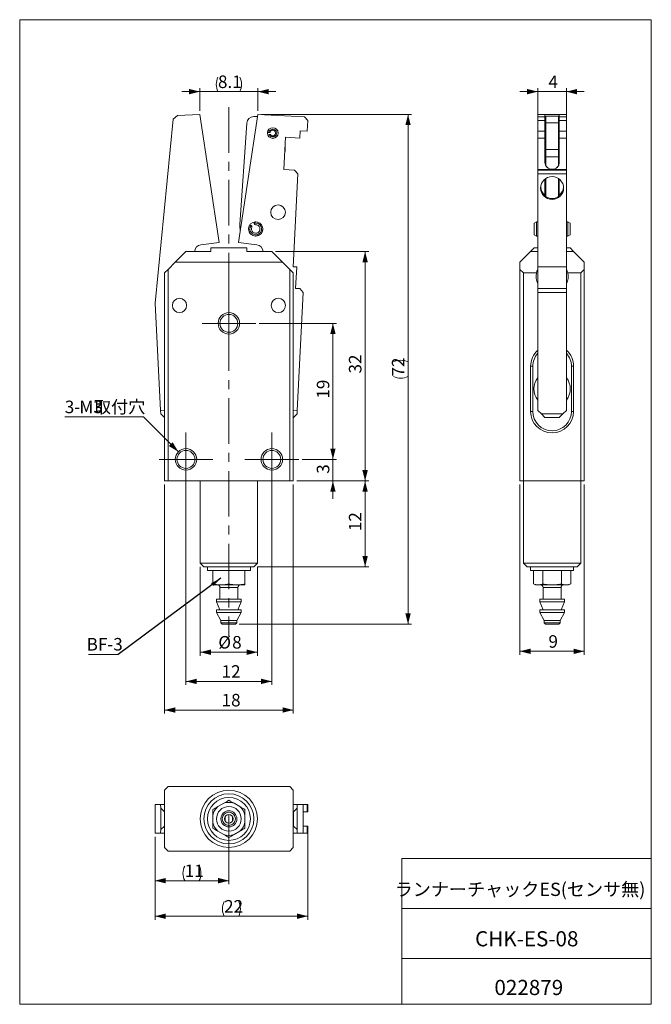
# Model space of a CAD drawing. Units: millimetres. Extents: x 20 to 197, y 10 to 285.
import ezdxf

# ---------------------------------------------------------------- set-up
doc = ezdxf.new("R2010")
doc.units = ezdxf.units.MM
doc.linetypes.add('CENTERX2', pattern=[20.32, 12.7, -2.54, 2.54, -2.54])
doc.styles.add('SLDTEXTSTYLE0', font='TXT', dxfattribs={"width": 0.7, "bigfont": 'bigfont'})
doc.styles.get("Standard").update_dxf_attribs({"font": 'txt', "bigfont": 'bigfont'})
doc.dimstyles.new('SLDDIMSTYLE0', dxfattribs={"dimtxt": 3.5, "dimasz": 3, "dimexe": 0, "dimexo": 0.0625, "dimgap": 0.875, "dimtad": 3, "dimdec": 1, "dimlfac": 0.5, "dimrnd": 1e-09, "dimzin": 12, "dimdsep": 46, "dimtxsty": 'SLDTEXTSTYLE0', "dimsah": 1, "dimcen": 0.09, "dimadec": 0, "dimazin": 3, "dimtfac": 1, "dimtdec": 3, "dimtmove": 0, "dimatfit": 0, "dimfxl": 1, "dimfrac": 2, "dimtolj": 1, "dimtzin": 12, "dimarcsym": 0})
doc.dimstyles.new('SLDDIMSTYLE1', dxfattribs={"dimtxt": 3.5, "dimasz": 3, "dimexe": 0, "dimexo": 0.0625, "dimgap": 0.875, "dimtad": 3, "dimdec": 1, "dimlfac": 0.5, "dimrnd": 1e-09, "dimzin": 12, "dimdsep": 46, "dimtxsty": 'SLDTEXTSTYLE0', "dimsah": 1, "dimcen": 0.09, "dimadec": 0, "dimazin": 3, "dimtfac": 1, "dimtdec": 3, "dimtofl": 0, "dimtmove": 0, "dimatfit": 3, "dimfxl": 1, "dimfrac": 2, "dimtolj": 1, "dimtzin": 12, "dimarcsym": 0})
doc.dimstyles.new('SLDDIMSTYLE2', dxfattribs={"dimtxt": 3.5, "dimasz": 3, "dimexe": 0, "dimexo": 0.0625, "dimgap": 0.875, "dimtad": 0, "dimtih": 1, "dimtoh": 1, "dimdec": 1, "dimlfac": 0.5, "dimrnd": 1e-09, "dimzin": 12, "dimdsep": 46, "dimtxsty": 'SLDTEXTSTYLE0', "dimsah": 1, "dimcen": 0, "dimadec": 0, "dimazin": 3, "dimtfac": 1, "dimtdec": 3, "dimtofl": 0, "dimtmove": 0, "dimatfit": 3, "dimfxl": 1, "dimfrac": 2, "dimtolj": 1, "dimtzin": 12, "dimarcsym": 0})
doc.dimstyles.new('SLDDIMSTYLE3', dxfattribs={"dimtxt": 0.18, "dimasz": 3, "dimexe": 0, "dimexo": 0.0625, "dimgap": 0, "dimtad": 0, "dimtih": 1, "dimtoh": 1, "dimdec": 0, "dimrnd": 1e-09, "dimzin": 0, "dimdsep": 46, "dimtxsty": 'Standard', "dimsah": 1, "dimcen": 0.09, "dimadec": 0, "dimazin": 0, "dimtfac": 3, "dimtdec": 0, "dimtofl": 0, "dimtmove": 0, "dimatfit": 3, "dimfxl": 1, "dimfrac": 2, "dimtolj": 1, "dimtzin": 0, "dimarcsym": 0})

# ---------------------------------------------------------------- blocks, each defined once
blk = doc.blocks.new('_D')
at = {"color": 7, "linetype": 'Continuous', "lineweight": 0}
for p, q in [((70.6, 264.9), (65.6, 264.9)), ((70.6, 259.55), (70.6, 265.9)), ((70.6, 264.9), (86.84, 264.9)), ((86.84, 259.55), (86.84, 265.9)), ((86.84, 264.9), (91.84, 264.9))]:
    blk.add_line(p, q, dxfattribs=at)
for centre, start, end in [((79.74, 266.93), 153.4349, 206.5651), ((77.7, 266.93), 333.4349, 26.5651)]:
    blk.add_arc(centre, 4.55, start, end, dxfattribs=at)
for points in [[(70.6, 264.9), (67.6, 265.65), (67.6, 264.15)], [(86.84, 264.9), (89.84, 264.15), (89.84, 265.65)]]:
    blk.add_solid(points, dxfattribs=at)
at = {"color": 7, "linetype": 'Continuous', "lineweight": 0, "insert": (75.67, 269.41), "char_height": 3.5, "attachment_point": 1, "style": 'SLDTEXTSTYLE0'}
blk.add_mtext('8.1', dxfattribs=at)
blk = doc.blocks.new('_D_1')
at = {"color": 7, "linetype": 'Continuous', "lineweight": 0}
for p, q in [((87.84, 258.55), (129.78, 258.55)), ((128.78, 258.55), (128.78, 116.19)), ((81.57, 116.19), (129.78, 116.19))]:
    blk.add_line(p, q, dxfattribs=at)
for centre, start, end in [((126.74, 185.34), 63.4349, 116.5651), ((126.74, 189.41), 243.4349, 296.5651)]:
    blk.add_arc(centre, 4.55, start, end, dxfattribs=at)
for points in [[(128.78, 258.55), (128.03, 255.55), (129.53, 255.55)], [(128.78, 116.19), (129.53, 119.19), (128.03, 119.19)]]:
    blk.add_solid(points, dxfattribs=at)
at = {"color": 7, "linetype": 'Continuous', "lineweight": 0, "insert": (124.26, 185.34), "char_height": 3.5, "attachment_point": 1, "rotation": 90, "style": 'SLDTEXTSTYLE0'}
blk.add_mtext('72', dxfattribs=at)
blk = doc.blocks.new('_D_2')
at = {"color": 7, "linetype": 'Continuous', "lineweight": 0}
for p, q in [((97.72, 156.19), (117.78, 156.19)), ((116.78, 156.19), (116.78, 132.19)), ((86.72, 132.19), (117.78, 132.19))]:
    blk.add_line(p, q, dxfattribs=at)
for points in [[(116.78, 156.19), (116.03, 153.19), (117.53, 153.19)], [(116.78, 132.19), (117.53, 135.19), (116.03, 135.19)]]:
    blk.add_solid(points, dxfattribs=at)
at = {"color": 7, "linetype": 'Continuous', "lineweight": 0, "insert": (112.26, 142.16), "char_height": 3.5, "attachment_point": 1, "rotation": 90, "style": 'SLDTEXTSTYLE0'}
blk.add_mtext('12', dxfattribs=at)
blk = doc.blocks.new('_D_3')
at = {"color": 7, "linetype": 'Continuous', "lineweight": 0}
for p, q in [((107.79, 162.19), (107.79, 167.19)), ((99.22, 162.19), (108.79, 162.19)), ((107.79, 156.19), (107.79, 162.19)), ((97.72, 156.19), (108.79, 156.19)), ((107.79, 156.19), (107.79, 151.19))]:
    blk.add_line(p, q, dxfattribs=at)
for points in [[(107.79, 162.19), (108.54, 165.19), (107.04, 165.19)], [(107.79, 156.19), (107.04, 153.19), (108.54, 153.19)]]:
    blk.add_solid(points, dxfattribs=at)
at = {"color": 7, "linetype": 'Continuous', "lineweight": 0, "insert": (103.28, 158.18), "char_height": 3.5, "attachment_point": 1, "rotation": 90, "style": 'SLDTEXTSTYLE0'}
blk.add_mtext('3', dxfattribs=at)
blk = doc.blocks.new('_D_4')
at = {"color": 7, "linetype": 'Continuous', "lineweight": 0}
for p, q in [((87.22, 200.19), (108.79, 200.19)), ((107.79, 162.19), (107.79, 200.19)), ((99.22, 162.19), (108.79, 162.19))]:
    blk.add_line(p, q, dxfattribs=at)
for points in [[(107.79, 200.19), (107.04, 197.19), (108.54, 197.19)], [(107.79, 162.19), (108.54, 165.19), (107.04, 165.19)]]:
    blk.add_solid(points, dxfattribs=at)
at = {"color": 7, "linetype": 'Continuous', "lineweight": 0, "insert": (103.28, 179.16), "char_height": 3.5, "attachment_point": 1, "rotation": 90, "style": 'SLDTEXTSTYLE0'}
blk.add_mtext('19', dxfattribs=at)
blk = doc.blocks.new('_D_5')
at = {"color": 7, "linetype": 'Continuous', "lineweight": 0}
for p, q in [((54.83, 174.09), (32.87, 174.09)), ((64.6, 164.32), (54.83, 174.09))]:
    blk.add_line(p, q, dxfattribs=at)
blk.add_solid([(64.6, 164.32), (63.01, 166.97), (61.95, 165.91)], dxfattribs=at)
at = {"color": 7, "linetype": 'Continuous', "lineweight": 0, "char_height": 3.5, "attachment_point": 1, "style": 'SLDTEXTSTYLE0'}
for s, insert in [('取付穴', (41.02, 178.6)), ('3-', (32.87, 178.6)), ('M3', (36.95, 178.6))]:
    blk.add_mtext(s, dxfattribs=dict(at, insert=insert))
blk = doc.blocks.new('_D_6')
at = {"color": 7, "linetype": 'Continuous', "lineweight": 0}
for p, q in [((91.72, 220.26), (117.78, 220.26)), ((116.78, 156.19), (116.78, 220.26)), ((97.72, 156.19), (117.78, 156.19))]:
    blk.add_line(p, q, dxfattribs=at)
for points in [[(116.78, 220.26), (116.03, 217.26), (117.53, 217.26)], [(116.78, 156.19), (117.53, 159.19), (116.03, 159.19)]]:
    blk.add_solid(points, dxfattribs=at)
at = {"color": 7, "linetype": 'Continuous', "lineweight": 0, "insert": (112.26, 186.19), "char_height": 3.5, "attachment_point": 1, "rotation": 90, "style": 'SLDTEXTSTYLE0'}
blk.add_mtext('32', dxfattribs=at)
blk = doc.blocks.new('_D_7')
at = {"color": 7, "linetype": 'Continuous', "lineweight": 0}
for p, q in [((70.72, 132.19), (70.72, 107.34)), ((86.72, 132.19), (86.72, 107.34)), ((70.72, 108.34), (86.72, 108.34))]:
    blk.add_line(p, q, dxfattribs=at)
for points in [[(70.72, 108.34), (73.72, 107.59), (73.72, 109.09)], [(86.72, 108.34), (83.72, 109.09), (83.72, 107.59)]]:
    blk.add_solid(points, dxfattribs=at)
at = {"color": 7, "linetype": 'Continuous', "lineweight": 0, "char_height": 3.5, "attachment_point": 1, "style": 'SLDTEXTSTYLE0'}
for s, insert in [('%%c', (75.77, 112.86)), ('8', (79.64, 112.86))]:
    blk.add_mtext(s, dxfattribs=dict(at, insert=insert))
blk = doc.blocks.new('_D_8')
at = {"color": 7, "linetype": 'Continuous', "lineweight": 0}
for p, q in [((66.72, 161.19), (66.72, 99.19)), ((90.72, 161.19), (90.72, 99.19)), ((66.72, 100.19), (90.72, 100.19))]:
    blk.add_line(p, q, dxfattribs=at)
for points in [[(66.72, 100.19), (69.72, 99.44), (69.72, 100.94)], [(90.72, 100.19), (87.72, 100.94), (87.72, 99.44)]]:
    blk.add_solid(points, dxfattribs=at)
at = {"color": 7, "linetype": 'Continuous', "lineweight": 0, "insert": (76.69, 104.71), "char_height": 3.5, "attachment_point": 1, "style": 'SLDTEXTSTYLE0'}
blk.add_mtext('12', dxfattribs=at)
blk = doc.blocks.new('_D_9')
at = {"color": 7, "linetype": 'Continuous', "lineweight": 0}
for p, q in [((60.72, 155.19), (60.72, 91.19)), ((96.72, 155.19), (96.72, 91.19)), ((60.72, 92.19), (96.72, 92.19))]:
    blk.add_line(p, q, dxfattribs=at)
for points in [[(60.72, 92.19), (63.72, 91.44), (63.72, 92.94)], [(96.72, 92.19), (93.72, 92.94), (93.72, 91.44)]]:
    blk.add_solid(points, dxfattribs=at)
at = {"color": 7, "linetype": 'Continuous', "lineweight": 0, "insert": (76.69, 96.7), "char_height": 3.5, "attachment_point": 1, "style": 'SLDTEXTSTYLE0'}
blk.add_mtext('18', dxfattribs=at)
blk = doc.blocks.new('SW_NOTE_0')
at = {"color": 0, "linetype": 'Continuous', "lineweight": 0}
blk.add_line((-8.27, 0), (0, 0), dxfattribs=at)
at = {"color": 0, "linetype": 'Continuous', "lineweight": 0, "insert": (-8.77, 4.58), "char_height": 3.5, "attachment_point": 1, "style": 'SLDTEXTSTYLE0'}
blk.add_mtext('BF-3', dxfattribs=at)
blk = doc.blocks.new('SW_CENTERMARKSYMBOL_0')
at = {"color": 0, "linetype": 'Continuous', "lineweight": 0}
for p, q in [((0, 5), (0, 7.5)), ((0, 0), (0, 5)), ((-5, 0), (-7.5, 0)), ((0, 0), (-5, 0)), ((0, 0), (0, -5)), ((0, 0), (5, 0)), ((5, 0), (7.5, 0)), ((0, -5), (0, -7.5))]:
    blk.add_line(p, q, dxfattribs=at)
blk = doc.blocks.new('SW_CENTERMARKSYMBOL_1')
at = {"color": 0, "linetype": 'Continuous', "lineweight": 0}
for p, q in [((0, 5), (0, 7.5)), ((0, 0), (0, 5)), ((-5, 0), (-7.5, 0)), ((0, 0), (-5, 0)), ((0, 0), (0, -5)), ((0, 0), (5, 0)), ((5, 0), (7.5, 0)), ((0, -5), (0, -7.5))]:
    blk.add_line(p, q, dxfattribs=at)
blk = doc.blocks.new('SW_CENTERMARKSYMBOL_2')
at = {"color": 0, "linetype": 'Continuous', "lineweight": 0}
for p, q in [((0, 5), (0, 7.5)), ((0, 0), (0, 5)), ((-5, 0), (-7.5, 0)), ((0, 0), (-5, 0)), ((0, 0), (0, -5)), ((0, 0), (5, 0)), ((5, 0), (7.5, 0)), ((0, -5), (0, -7.5))]:
    blk.add_line(p, q, dxfattribs=at)
blk = doc.blocks.new('_D_10')
at = {"color": 7, "linetype": 'Continuous', "lineweight": 0}
for p, q in [((165.04, 264.9), (160.04, 264.9)), ((165.04, 242.96), (165.04, 265.9)), ((165.04, 264.9), (173.04, 264.9)), ((173.04, 242.96), (173.04, 265.9)), ((173.04, 264.9), (178.04, 264.9))]:
    blk.add_line(p, q, dxfattribs=at)
for points in [[(165.04, 264.9), (162.04, 265.65), (162.04, 264.15)], [(173.04, 264.9), (176.04, 264.15), (176.04, 265.65)]]:
    blk.add_solid(points, dxfattribs=at)
at = {"color": 7, "linetype": 'Continuous', "lineweight": 0, "insert": (168.02, 269.41), "char_height": 3.5, "attachment_point": 1, "style": 'SLDTEXTSTYLE0'}
blk.add_mtext('4', dxfattribs=at)
blk = doc.blocks.new('_D_11')
at = {"color": 7, "linetype": 'Continuous', "lineweight": 0}
for p, q in [((160.04, 155.19), (160.04, 107.59)), ((178.04, 155.19), (178.04, 107.59)), ((160.04, 108.59), (178.04, 108.59))]:
    blk.add_line(p, q, dxfattribs=at)
for points in [[(160.04, 108.59), (163.04, 107.84), (163.04, 109.34)], [(178.04, 108.59), (175.04, 109.34), (175.04, 107.84)]]:
    blk.add_solid(points, dxfattribs=at)
at = {"color": 7, "linetype": 'Continuous', "lineweight": 0, "insert": (168.02, 113.1), "char_height": 3.5, "attachment_point": 1, "style": 'SLDTEXTSTYLE0'}
blk.add_mtext('9', dxfattribs=at)
blk = doc.blocks.new('_D_12')
at = {"color": 7, "linetype": 'Continuous', "lineweight": 0}
for p, q in [((78.72, 60.79), (78.72, 43.53)), ((58.08, 56.79), (58.08, 43.53)), ((58.08, 44.53), (78.72, 44.53))]:
    blk.add_line(p, q, dxfattribs=at)
for centre, start, end in [((70.44, 46.57), 153.4349, 206.5651), ((66.37, 46.57), 333.4349, 26.5651)]:
    blk.add_arc(centre, 4.55, start, end, dxfattribs=at)
for points in [[(58.08, 44.53), (61.08, 43.78), (61.08, 45.28)], [(78.72, 44.53), (75.72, 45.28), (75.72, 43.78)]]:
    blk.add_solid(points, dxfattribs=at)
at = {"color": 7, "linetype": 'Continuous', "lineweight": 0, "insert": (66.37, 49.04), "char_height": 3.5, "attachment_point": 1, "style": 'SLDTEXTSTYLE0'}
blk.add_mtext('11', dxfattribs=at)
blk = doc.blocks.new('_D_13')
at = {"color": 7, "linetype": 'Continuous', "lineweight": 0}
for p, q in [((100.78, 58.79), (100.78, 33.6)), ((58.08, 56.79), (58.08, 33.6)), ((58.08, 34.6), (100.78, 34.6))]:
    blk.add_line(p, q, dxfattribs=at)
for centre, start, end in [((81.46, 36.64), 153.4349, 206.5651), ((77.39, 36.64), 333.4349, 26.5651)]:
    blk.add_arc(centre, 4.55, start, end, dxfattribs=at)
for points in [[(58.08, 34.6), (61.08, 33.85), (61.08, 35.35)], [(100.78, 34.6), (97.78, 35.35), (97.78, 33.85)]]:
    blk.add_solid(points, dxfattribs=at)
at = {"color": 7, "linetype": 'Continuous', "lineweight": 0, "insert": (77.39, 39.12), "char_height": 3.5, "attachment_point": 1, "style": 'SLDTEXTSTYLE0'}
blk.add_mtext('22', dxfattribs=at)

msp = doc.modelspace()

# ---------------------------------------------------------------- linework, layer by layer
at = {"color": 7, "linetype": 'Continuous', "lineweight": 0}
for p, q in [((20.26, 285), (196.76, 285)), ((20.26, 285), (20.26, 10)), ((196.76, 285), (196.76, 10)), ((70.6, 258.55), (64.4, 258.24)), ((70.6, 258.55), (76.04, 222.79)), ((86.84, 258.55), (81.41, 222.79)), ((86.84, 258.55), (99.83, 257.89)), ((167.04, 258.55), (165.04, 258.55)), ((165.04, 258.55), (165.04, 257.89)), ((167.04, 257.89), (167.04, 258.55)), ((171.04, 258.55), (167.04, 258.55)), ((173.04, 258.55), (171.04, 258.55)), ((171.04, 257.89), (171.04, 258.55)), ((173.04, 258.55), (173.04, 257.89)), ((63.11, 257.18), (58.08, 205.85)), ((64.4, 258.24), (63.11, 257.18)), ((81.77, 227.84), (83.73, 256.08)), ((86.76, 257.97), (85.68, 257.94)), ((100.78, 256.84), (99.83, 257.89)), ((100.62, 253.84), (100.78, 256.84)), ((165.04, 256.84), (165.04, 257.89)), ((165.04, 257.89), (167.04, 257.89)), ((165.04, 253.84), (165.04, 256.84)), ((167.04, 256.84), (165.04, 256.84)), ((167.04, 257.89), (167.04, 256.84)), ((167.04, 253.84), (167.04, 256.84)), ((167.24, 258.1), (170.84, 258.1)), ((167.24, 256.15), (167.24, 258.1)), ((170.84, 256.15), (167.24, 256.15)), ((167.24, 256.15), (167.24, 248.75)), ((170.84, 258.1), (170.84, 256.15)), ((170.84, 248.75), (170.84, 256.15)), ((171.04, 257.89), (173.04, 257.89)), ((171.04, 256.84), (171.04, 257.89)), ((173.04, 256.84), (171.04, 256.84)), ((171.04, 256.84), (171.04, 253.84)), ((173.04, 257.89), (173.04, 256.84)), ((173.04, 253.84), (173.04, 256.84)), ((89.89, 253.49), (89.71, 253.52)), ((89.89, 253.49), (90.01, 253.47)), ((98.62, 253.95), (98.52, 251.95)), ((100.62, 253.84), (98.62, 253.95)), ((167.04, 253.84), (165.04, 253.84)), ((165.04, 253.84), (165.04, 251.95)), ((167.24, 254.84), (167.04, 254.84)), ((167.04, 251.95), (167.04, 253.84)), ((171.04, 254.84), (170.84, 254.84)), ((173.04, 253.84), (171.04, 253.84)), ((171.04, 253.84), (171.04, 251.95)), ((173.04, 251.95), (173.04, 253.84)), ((89.79, 252.86), (89.96, 252.92)), ((90.07, 252.97), (89.96, 252.92)), ((94.53, 252.15), (94.07, 243.17)), ((94.44, 250.4), (94.48, 248.75)), ((98.52, 251.95), (94.53, 252.15)), ((165.04, 251.95), (167.04, 251.95)), ((165.04, 251.95), (165.04, 243.17)), ((167.04, 245.16), (167.04, 251.95)), ((167.04, 251.84), (167.24, 251.84)), ((170.84, 251.84), (171.04, 251.84)), ((171.04, 251.95), (173.04, 251.95)), ((171.04, 251.95), (171.04, 245.16)), ((173.04, 251.95), (173.04, 243.17)), ((167.24, 248.75), (170.84, 248.75)), ((167.24, 246.7), (167.24, 248.75)), ((170.84, 248.75), (170.84, 246.7)), ((170.84, 246.7), (167.24, 246.7)), ((167.24, 246.69), (167.24, 246.7)), ((170.84, 246.69), (167.24, 246.69)), ((167.24, 244.34), (167.24, 246.69)), ((170.84, 246.69), (170.84, 246.7)), ((170.84, 244.34), (170.84, 246.69)), ((97.06, 243.01), (94.07, 243.17)), ((97.06, 243.01), (98.01, 241.96)), ((169.04, 243.17), (165.04, 243.17)), ((165.04, 243.01), (165.04, 243.17)), ((173.04, 243.01), (165.04, 243.01)), ((165.04, 243.01), (165.04, 241.96)), ((169.04, 243.22), (169.04, 243.17)), ((173.04, 243.17), (169.04, 243.17)), ((173.04, 243.01), (173.04, 243.17)), ((173.04, 243.01), (173.04, 241.96)), ((96.68, 216), (98.01, 241.96)), ((173.04, 241.96), (165.04, 241.96)), ((165.04, 216), (165.04, 241.96)), ((167.04, 235.98), (167.04, 240.46)), ((167.24, 235.58), (167.24, 240.61)), ((170.84, 235.58), (170.84, 240.61)), ((171.04, 240.46), (171.04, 235.98)), ((173.04, 216), (173.04, 241.96)), ((167.04, 235.98), (167.04, 235.73)), ((171.04, 235.73), (171.04, 235.98)), ((164.64, 228.55), (164.04, 228.2)), ((165.04, 228.55), (164.64, 228.55)), ((164.64, 228.55), (164.64, 224.55)), ((173.44, 228.55), (173.04, 228.55)), ((174.04, 228.2), (173.44, 228.55)), ((173.44, 224.55), (173.44, 228.55)), ((81.77, 227.84), (81.83, 225.56)), ((164.04, 224.89), (164.04, 228.2)), ((174.04, 228.2), (174.04, 224.89)), ((76.04, 222.79), (70.92, 222.14)), ((81.41, 222.79), (86.53, 222.14)), ((164.04, 224.89), (164.64, 224.55)), ((164.64, 224.55), (165.04, 224.55)), ((173.04, 224.55), (173.44, 224.55)), ((173.44, 224.55), (174.04, 224.89)), ((63.72, 217.26), (66.72, 220.26)), ((66.72, 220.26), (73.72, 220.26)), ((73.72, 220.26), (73.72, 221.26)), ((73.72, 221.26), (83.72, 221.26)), ((83.72, 221.26), (83.72, 220.26)), ((83.72, 220.26), (90.72, 220.26)), ((90.72, 220.26), (93.72, 217.26)), ((163.04, 220.26), (160.04, 217.26)), ((164.04, 221.26), (163.04, 220.26)), ((165.04, 220.26), (163.04, 220.26)), ((164.04, 221.26), (165.04, 221.26)), ((173.04, 221.26), (174.04, 221.26)), ((175.04, 220.26), (173.04, 220.26)), ((175.04, 220.26), (174.04, 221.26)), ((178.04, 217.26), (175.04, 220.26)), ((63.72, 217.26), (61.72, 215.26)), ((93.72, 217.26), (63.72, 217.26)), ((95.72, 215.26), (93.72, 217.26)), ((160.04, 215.26), (160.04, 217.26)), ((178.04, 217.26), (178.04, 215.26)), ((60.72, 214.26), (61.72, 215.26)), ((61.72, 215.26), (61.72, 156.19)), ((95.72, 156.19), (95.72, 215.26)), ((95.72, 215.26), (96.72, 214.26)), ((97.68, 215.95), (96.68, 216)), ((97.68, 215.95), (97.37, 209.95)), ((160.04, 156.19), (160.04, 215.26)), ((160.04, 215.26), (161.04, 214.26)), ((173.04, 216), (165.04, 216)), ((165.04, 215.95), (165.04, 216)), ((173.04, 215.95), (165.04, 215.95)), ((165.04, 215.95), (165.04, 209.95)), ((173.04, 215.95), (173.04, 216)), ((173.04, 215.95), (173.04, 209.95)), ((177.04, 214.26), (178.04, 215.26)), ((178.04, 215.26), (178.04, 156.19)), ((60.72, 156.19), (60.72, 214.26)), ((96.72, 214.26), (96.72, 156.19)), ((161.04, 214.26), (161.04, 156.19)), ((164.65, 214.26), (161.04, 214.26)), ((177.04, 214.26), (173.43, 214.26)), ((177.04, 156.19), (177.04, 214.26)), ((97.37, 209.95), (98.57, 209.89)), ((99.52, 208.84), (98.57, 209.89)), ((173.04, 209.95), (165.04, 209.95)), ((165.04, 209.95), (165.04, 209.89)), ((165.04, 209.89), (173.04, 209.89)), ((165.04, 208.84), (165.04, 209.89)), ((173.04, 209.89), (173.04, 209.95)), ((173.04, 209.89), (173.04, 208.84)), ((99.52, 208.84), (97.83, 175.88)), ((173.04, 208.84), (165.04, 208.84)), ((165.04, 208.84), (165.04, 175.88)), ((173.04, 175.88), (173.04, 208.84)), ((58.08, 205.85), (59.62, 175.88)), ((163.04, 175.59), (163.04, 188.19)), ((163.04, 188.19), (163.64, 188.19)), ((163.64, 188.19), (163.64, 175.59)), ((174.44, 175.59), (174.44, 188.19)), ((175.04, 188.19), (174.44, 188.19)), ((175.04, 188.19), (175.04, 175.59)), ((59.62, 175.88), (60.72, 175.94)), ((59.67, 174.89), (59.62, 175.88)), ((59.67, 174.89), (60.72, 173.94)), ((60.72, 173.94), (60.72, 173.94)), ((96.72, 175.94), (97.83, 175.88)), ((96.73, 173.94), (96.72, 173.94)), ((96.73, 173.94), (97.78, 174.89)), ((97.83, 175.88), (97.78, 174.89)), ((163.64, 175.59), (163.04, 175.59)), ((165.04, 175.88), (166.04, 174.89)), ((166.04, 174.89), (172.04, 174.89)), ((167.04, 173.94), (166.04, 174.89)), ((171.04, 173.94), (167.04, 173.94)), ((172.04, 174.89), (171.04, 173.94)), ((172.04, 174.89), (173.04, 175.88)), ((174.44, 175.59), (175.04, 175.59)), ((61.72, 156.19), (60.72, 156.19)), ((95.72, 156.19), (61.72, 156.19)), ((70.72, 156.19), (70.72, 133.19)), ((86.72, 133.19), (86.72, 156.19)), ((96.72, 156.19), (95.72, 156.19)), ((161.04, 156.19), (160.04, 156.19)), ((161.04, 156.19), (161.04, 133.19)), ((177.04, 156.19), (161.04, 156.19)), ((177.04, 133.19), (177.04, 156.19)), ((178.04, 156.19), (177.04, 156.19)), ((70.72, 133.19), (71.72, 132.19)), ((70.72, 133.19), (86.72, 133.19)), ((85.72, 132.19), (71.72, 132.19)), ((72.72, 132.19), (72.72, 131.19)), ((84.72, 131.19), (84.72, 132.19)), ((85.72, 132.19), (86.72, 133.19)), ((161.04, 133.19), (162.04, 132.19)), ((161.04, 133.19), (177.04, 133.19)), ((176.04, 132.19), (162.04, 132.19)), ((163.04, 132.19), (163.04, 131.19)), ((175.04, 131.19), (175.04, 132.19)), ((176.04, 132.19), (177.04, 133.19)), ((72.72, 131.19), (84.72, 131.19)), ((74.22, 127.41), (74.22, 131.19)), ((78.72, 127.41), (78.72, 131.19)), ((83.22, 127.41), (83.22, 131.19)), ((163.04, 131.19), (174.24, 131.19)), ((163.84, 127.41), (163.84, 131.19)), ((166.44, 127.41), (166.44, 131.19)), ((171.64, 127.41), (171.64, 131.19)), ((174.24, 131.19), (175.04, 131.19)), ((174.24, 127.41), (174.24, 131.19)), ((74.22, 127.19), (75.65, 127.19)), ((75.65, 127.19), (77.3, 127.19)), ((77.3, 127.19), (80.15, 127.19)), ((80.15, 127.19), (81.8, 127.19)), ((81.8, 127.19), (83.22, 127.19)), ((163.84, 127.41), (164.44, 127.19)), ((164.44, 127.19), (164.67, 127.19)), ((164.67, 127.19), (165.62, 127.19)), ((165.62, 127.19), (168.09, 127.19)), ((168.09, 127.19), (169.99, 127.19)), ((169.99, 127.19), (172.46, 127.19)), ((172.46, 127.19), (173.41, 127.19)), ((173.41, 127.19), (173.64, 127.19)), ((173.64, 127.19), (174.24, 127.41)), ((76.22, 126.39), (76.22, 123.19)), ((81.22, 123.19), (81.22, 126.39)), ((166.54, 126.39), (166.54, 123.19)), ((171.54, 123.19), (171.54, 126.39)), ((75.27, 123.19), (75.27, 122.39)), ((75.27, 123.19), (82.17, 123.19)), ((75.27, 122.39), (76.22, 120.19)), ((75.27, 122.39), (82.17, 122.39)), ((81.22, 120.19), (82.17, 122.39)), ((82.17, 122.39), (82.17, 123.19)), ((165.59, 123.19), (165.59, 122.39)), ((165.59, 123.19), (172.03, 123.19)), ((165.59, 122.39), (166.54, 120.19)), ((165.59, 122.39), (172.03, 122.39)), ((171.54, 120.19), (172.49, 122.39)), ((172.03, 123.19), (172.49, 123.19)), ((172.03, 122.39), (172.49, 122.39)), ((172.49, 122.39), (172.49, 123.19)), ((75.27, 120.19), (75.27, 119.39)), ((75.27, 120.19), (82.17, 120.19)), ((75.27, 119.39), (76.47, 117.19)), ((75.27, 119.39), (82.17, 119.39)), ((80.97, 117.19), (82.17, 119.39)), ((82.17, 119.39), (82.17, 120.19)), ((165.59, 120.19), (165.59, 119.39)), ((165.59, 120.19), (172.03, 120.19)), ((165.59, 119.39), (166.79, 117.19)), ((165.59, 119.39), (172.03, 119.39)), ((171.29, 117.19), (172.49, 119.39)), ((172.03, 120.19), (172.49, 120.19)), ((172.03, 119.39), (172.49, 119.39)), ((172.49, 119.39), (172.49, 120.19)), ((76.47, 117.19), (76.47, 116.59)), ((76.47, 117.19), (80.97, 117.19)), ((76.47, 116.59), (76.87, 116.19)), ((76.47, 116.59), (77.6, 116.59)), ((77.8, 116.19), (76.87, 116.19)), ((77.6, 116.59), (80.97, 116.59)), ((80.57, 116.19), (77.8, 116.19)), ((80.57, 116.19), (80.97, 116.59)), ((80.97, 116.59), (80.97, 117.19)), ((166.79, 117.19), (166.79, 116.59)), ((166.79, 117.19), (170.99, 117.19)), ((166.79, 116.59), (167.19, 116.19)), ((166.79, 116.59), (171.29, 116.59)), ((170.89, 116.19), (167.19, 116.19)), ((170.89, 116.19), (171.29, 116.59)), ((170.99, 117.19), (171.29, 117.19)), ((171.29, 116.59), (171.29, 117.19)), ((61.72, 70.79), (60.72, 69.79)), ((60.72, 69.79), (60.72, 53.79)), ((95.72, 70.79), (61.72, 70.79)), ((96.72, 69.79), (95.72, 70.79)), ((96.72, 53.79), (96.72, 69.79)), ((75.65, 65.21), (77.3, 66.16)), ((80.15, 66.16), (81.8, 65.21)), ((58.08, 57.79), (58.08, 65.79)), ((58.08, 65.79), (59.62, 65.79)), ((59.62, 65.79), (60.72, 65.79)), ((59.67, 64.79), (59.62, 65.79)), ((59.67, 58.79), (59.67, 64.79)), ((59.67, 64.79), (60.72, 63.79)), ((60.72, 63.79), (60.72, 59.79)), ((60.72, 63.79), (60.72, 63.79)), ((96.72, 65.79), (97.83, 65.79)), ((96.73, 63.79), (96.72, 63.79)), ((96.73, 63.79), (97.78, 64.79)), ((96.73, 59.79), (96.73, 63.79)), ((97.83, 65.79), (97.78, 64.79)), ((97.78, 64.79), (97.78, 58.79)), ((99.52, 65.79), (97.83, 65.79)), ((99.52, 57.79), (99.52, 65.79)), ((100.62, 65.79), (99.52, 65.79)), ((99.52, 63.79), (100.62, 63.79)), ((100.62, 63.79), (100.62, 65.79)), ((100.62, 65.79), (100.78, 65.79)), ((100.62, 63.79), (100.78, 63.79)), ((100.78, 63.79), (100.78, 65.79)), ((74.22, 60.83), (74.22, 62.74)), ((77.72, 62.45), (77.72, 61.12)), ((78.72, 60.59), (78.72, 62.99)), ((79.72, 61.12), (79.72, 62.45)), ((83.22, 62.74), (83.22, 60.83)), ((58.08, 57.79), (59.62, 57.79)), ((59.62, 57.79), (59.67, 58.79)), ((60.72, 57.79), (59.62, 57.79)), ((60.72, 59.79), (59.67, 58.79)), ((60.72, 59.79), (60.72, 59.79)), ((77.3, 57.41), (75.65, 58.37)), ((81.8, 58.37), (80.15, 57.41)), ((96.72, 59.79), (96.73, 59.79)), ((97.83, 57.79), (96.72, 57.79)), ((97.78, 58.79), (96.73, 59.79)), ((97.78, 58.79), (97.83, 57.79)), ((97.83, 57.79), (99.52, 57.79)), ((100.62, 59.79), (99.52, 59.79)), ((100.62, 57.79), (99.52, 57.79)), ((100.62, 57.79), (100.62, 59.79)), ((100.78, 59.79), (100.62, 59.79)), ((100.62, 57.79), (100.78, 57.79)), ((100.78, 57.79), (100.78, 59.79)), ((60.72, 53.79), (61.72, 52.79)), ((61.72, 52.79), (95.72, 52.79)), ((95.72, 52.79), (96.72, 53.79)), ((127.01, 50.75), (196.76, 50.75)), ((127.01, 50.75), (127.01, 10)), ((127.01, 36.75), (196.76, 36.75)), ((127.01, 22.75), (196.76, 22.75)), ((20.26, 10), (196.76, 10))]:
    msp.add_line(p, q, dxfattribs=at)
at = {"color": 7, "linetype": 'CENTERX2', "lineweight": 0}
msp.add_line((78.72, 260.55), (78.72, 112.92), dxfattribs=at)
at = {"color": 8, "linetype": 'Continuous', "lineweight": 0}
for p, q in [((76.22, 126.39), (81.22, 126.39)), ((166.54, 126.39), (171.2, 126.39)), ((171.2, 126.39), (171.54, 126.39))]:
    msp.add_line(p, q, dxfattribs=at)
at = {"color": 7, "linetype": 'Continuous', "lineweight": 0}
for centre, radius in [((90.98, 253.34), 1.5), ((169.04, 237.97), 3.2), ((92.45, 231.23), 2.05), ((86.21, 226.55), 2), ((64.92, 205.19), 2), ((92.52, 205.19), 2), ((78.72, 200.19), 3), ((78.72, 200.19), 2.5), ((66.72, 162.19), 3), ((90.72, 162.19), 3), ((66.72, 162.19), 2.5), ((90.72, 162.19), 2.5), ((78.72, 61.79), 8), ((78.72, 61.79), 7), ((78.72, 61.79), 6), ((78.72, 61.79), 3.45), ((78.72, 61.79), 2.25), ((78.72, 61.79), 1.85), ((78.72, 61.79), 1.2)]:
    msp.add_circle(centre, radius, dxfattribs=at)
for centre, radius, start, end in [((85.72, 255.94), 2, 91.3724, 176.0411), ((90.98, 253.34), 1.1, 201.9668, 171.9668), ((90.04, 253.67), 0.2, 261.9668, 340.4299), ((90.98, 253.34), 0.8, 213.5038, 160.4299), ((90.15, 252.78), 0.2, 33.5038, 111.9668), ((92.48, 248.7), 2, 336.3408, 1.3724), ((169.04, 245.22), 2, 180.0374, 270.0377), ((169.04, 245.16), 2, 180.0374, 270.0374), ((169.04, 245.22), 2, 269.9623, 359.9626), ((169.04, 245.16), 2, 269.9626, 359.9626), ((169.03, 238.48), 3.19, 184.6032, 231.3663), ((169.04, 238.48), 3.19, 308.6337, 355.3968), ((169.04, 238.23), 3.2, 231.363, 308.637), ((86.21, 226.55), 2, 156.1862, 91.2311), ((86.21, 226.55), 1.65, 142.1885, 105.2288), ((84.74, 227.19), 0.4, 51.7087, 66.8289), ((84.74, 227.19), 0.4, 336.1862, 51.7087), ((86.21, 226.55), 1.2, 156.1862, 91.2311), ((86.17, 228.15), 0.4, 180.5884, 195.7087), ((86.17, 228.15), 0.4, 195.7087, 271.2311), ((71.17, 220.16), 2, 97.1815, 177.0699), ((86.28, 220.16), 2, 2.9301, 82.8185), ((169.04, 213.26), 4.5, 152.734, 167.1604), ((169.04, 213.26), 4.5, 12.8396, 27.266), ((169.04, 213.26), 4.5, 167.1604, 207.266), ((169.04, 213.26), 4.5, 332.734, 12.8396), ((169.04, 188.19), 6, 131.8103, 180), ((169.04, 188.19), 6, 0, 48.1897), ((169.04, 181.89), 5.08, 142.0093, 217.9907), ((169.04, 181.89), 5.08, 322.0093, 37.9907), ((169.04, 175.59), 6, 180, 0), ((169.04, 175.59), 5.4, 180, 0), ((75.42, 126.39), 0.8, 0, 90), ((82.02, 126.39), 0.8, 90, 180), ((165.74, 126.39), 0.8, 0, 90), ((172.34, 126.39), 0.8, 90, 180), ((78.72, 61.79), 4.6, 71.9687, 108.0313), ((78.72, 61.79), 4.6, 131.9687, 168.0313), ((78.72, 61.79), 4.6, 11.9687, 48.0313), ((78.72, 61.79), 4.6, 191.9687, 228.0313), ((78.72, 61.79), 4.6, 311.9687, 348.0313), ((78.72, 61.79), 4.6, 251.9687, 288.0313)]:
    msp.add_arc(centre, radius, start, end, dxfattribs=at)
at = {"color": 8, "linetype": 'Continuous', "lineweight": 0}
for start, end in [(137.7946, 180), (0, 42.2054)]:
    msp.add_arc((169.04, 188.19), 5.4, start, end, dxfattribs=at)
at = {"color": 7, "linetype": 'Continuous', "lineweight": 0}
for points, knots in [([(89.55, 253.77), (89.53, 253.7), (89.55, 253.63), (89.62, 253.55), (89.66, 253.52), (89.71, 253.52)], [0, 0, 0, 0, 0.5, 0.5, 1, 1, 1, 1]), ([(89.79, 252.86), (89.75, 252.84), (89.71, 252.8), (89.66, 252.7), (89.66, 252.63), (89.69, 252.57)], [0, 0, 0, 0, 0.5, 0.5, 1, 1, 1, 1]), ([(86.16, 228.55), (86.09, 228.54), (86.02, 228.52), (85.91, 228.46), (85.88, 228.42), (85.79, 228.3), (85.77, 228.22), (85.77, 228.14)], [0, 0, 0, 0, 0.25, 0.25, 0.5, 0.5, 1, 1, 1, 1]), ([(84.9, 227.56), (84.83, 227.59), (84.75, 227.6), (84.61, 227.57), (84.56, 227.55), (84.46, 227.48), (84.41, 227.42), (84.38, 227.35)], [0, 0, 0, 0, 0.5, 0.5, 0.75, 0.75, 1, 1, 1, 1])]:
    msp.add_open_spline(points, degree=3, knots=knots, dxfattribs=at)
for points in [[(75.65, 127.19), (75.17, 127.24), (74.69, 127.31), (74.22, 127.41)], [(74.22, 127.41), (74.22, 127.31), (74.22, 127.24), (74.22, 127.19)], [(78.72, 127.41), (78.25, 127.31), (77.78, 127.24), (77.3, 127.19)], [(80.15, 127.19), (79.67, 127.24), (79.19, 127.31), (78.72, 127.41)], [(83.22, 127.41), (82.75, 127.31), (82.28, 127.24), (81.8, 127.19)], [(83.22, 127.19), (83.22, 127.24), (83.22, 127.31), (83.22, 127.41)], [(164.67, 127.19), (164.39, 127.24), (164.11, 127.31), (163.84, 127.41)], [(166.44, 127.41), (166.17, 127.31), (165.9, 127.24), (165.62, 127.19)], [(168.09, 127.19), (167.53, 127.24), (166.98, 127.31), (166.44, 127.41)], [(171.64, 127.41), (171.09, 127.31), (170.55, 127.24), (169.99, 127.19)], [(172.46, 127.19), (172.18, 127.24), (171.91, 127.31), (171.64, 127.41)], [(174.24, 127.41), (173.96, 127.31), (173.69, 127.24), (173.41, 127.19)], [(78.72, 66.98), (78.25, 66.71), (77.78, 66.44), (77.3, 66.16)], [(80.15, 66.16), (79.67, 66.44), (79.19, 66.71), (78.72, 66.98)], [(75.65, 65.21), (75.17, 64.93), (74.69, 64.66), (74.22, 64.39)], [(74.22, 64.39), (74.22, 63.84), (74.22, 63.3), (74.22, 62.74)], [(83.22, 64.39), (82.75, 64.66), (82.28, 64.93), (81.8, 65.21)], [(83.22, 62.74), (83.22, 63.3), (83.22, 63.84), (83.22, 64.39)], [(74.22, 60.83), (74.22, 60.28), (74.22, 59.73), (74.22, 59.19)], [(83.22, 59.19), (83.22, 59.73), (83.22, 60.28), (83.22, 60.83)], [(74.22, 59.19), (74.69, 58.92), (75.17, 58.64), (75.65, 58.37)], [(81.8, 58.37), (82.28, 58.64), (82.75, 58.92), (83.22, 59.19)], [(77.3, 57.41), (77.78, 57.14), (78.25, 56.86), (78.72, 56.59)], [(78.72, 56.59), (79.19, 56.86), (79.67, 57.14), (80.15, 57.41)]]:
    msp.add_open_spline(points, degree=3, dxfattribs=at)

# ---------------------------------------------------------------- block references
for name, p in [('SW_CENTERMARKSYMBOL_0', (78.72, 200.19)), ('SW_CENTERMARKSYMBOL_1', (66.72, 162.19)), ('SW_CENTERMARKSYMBOL_2', (90.72, 162.19)), ('SW_NOTE_0', (47.75, 107.73))]:
    msp.add_blockref(name, p, dxfattribs=at)

# ---------------------------------------------------------------- texts
at = {"color": 7, "linetype": 'Continuous', "lineweight": 0, "attachment_point": 2, "style": 'SLDTEXTSTYLE0'}
for s, insert, char_height in [('ランナーチャックES(センサ無)', (160.07, 43.96), 3.7042), ('CHK-ES-08', (161.95, 30.42), 4.233), ('022879', (162.53, 16.82), 4.233)]:
    msp.add_mtext(s, dxfattribs=dict(at, insert=insert, char_height=char_height))

# ---------------------------------------------------------------- dimensions: what is measured, and where the dimension line sits
at = {"color": 7, "linetype": 'Continuous', "lineweight": 0}
for base, p1, p2, text, dimstyle, picture, middle in [((86.84, 264.9), (70.6, 258.55), (86.84, 258.55), '(<>)', 'SLDDIMSTYLE0', '_D', (78.72, 264.9)), ((86.72, 108.34), (70.72, 133.19), (86.72, 133.19), '%%c<>', 'SLDDIMSTYLE1', '_D_7', (78.72, 108.34)), ((78.72, 44.53), (58.08, 57.79), (78.72, 61.79), '(<>)', 'SLDDIMSTYLE1', '_D_12', (68.4, 44.53)), ((100.7752, 34.6037), (58.0809, 57.7878), (100.7752, 59.7878), '(<>)', 'SLDDIMSTYLE1', '_D_13', (79.428, 34.6037))]:
    dim = msp.add_linear_dim(base=base, p1=p1, p2=p2, text=text, dimstyle=dimstyle, dxfattribs=at)
    dim.commit()
    dim.dimension.update_dxf_attribs({"geometry": picture, "text_midpoint": middle, "dimtype": 160})
for base, p1, p2, dimstyle, picture, middle in [((173.04, 264.9), (165.04, 241.96), (173.04, 241.96), 'SLDDIMSTYLE0', '_D_10', (169.04, 264.9)), ((90.72, 100.19), (66.72, 162.19), (90.72, 162.19), 'SLDDIMSTYLE1', '_D_8', (78.72, 100.19)), ((96.72, 92.19), (60.72, 156.19), (96.72, 156.19), 'SLDDIMSTYLE1', '_D_9', (78.72, 92.19)), ((178.04, 108.59), (160.04, 156.19), (178.04, 156.19), 'SLDDIMSTYLE1', '_D_11', (169.04, 108.59))]:
    dim = msp.add_linear_dim(base=base, p1=p1, p2=p2, dimstyle=dimstyle, dxfattribs=at)
    dim.commit()
    dim.dimension.update_dxf_attribs({"geometry": picture, "text_midpoint": middle, "dimtype": 160})
dim = msp.add_linear_dim(base=(128.78, 116.19), p1=(86.84, 258.55), p2=(80.57, 116.19), angle=90, text='(<>)', dimstyle='SLDDIMSTYLE1', dxfattribs=at)
dim.commit()
dim.dimension.update_dxf_attribs({"geometry": '_D_1', "text_midpoint": (128.78, 187.37), "dimtype": 160})
for base, p1, p2, dimstyle, picture, middle in [((116.78, 220.26), (96.72, 156.19), (90.72, 220.26), 'SLDDIMSTYLE1', '_D_6', (116.78, 188.23)), ((107.79, 200.19), (98.22, 162.19), (86.22, 200.19), 'SLDDIMSTYLE1', '_D_4', (107.79, 181.19)), ((107.79, 162.19), (96.72, 156.19), (98.22, 162.19), 'SLDDIMSTYLE0', '_D_3', (107.79, 159.19)), ((116.78, 132.19), (96.72, 156.19), (85.72, 132.19), 'SLDDIMSTYLE1', '_D_2', (116.78, 144.19))]:
    dim = msp.add_linear_dim(base=base, p1=p1, p2=p2, angle=90, dimstyle=dimstyle, dxfattribs=at)
    dim.commit()
    dim.dimension.update_dxf_attribs({"geometry": picture, "text_midpoint": middle, "dimtype": 160})
dim = msp.add_diameter_dim_2p(p1=(68.84, 160.07), p2=(64.6, 164.32), text='3-<>取付穴', dimstyle='SLDDIMSTYLE2', dxfattribs=at)
dim.commit()
dim.dimension.update_dxf_attribs({"geometry": '_D_5', "text_midpoint": (43.06, 176.13), "dimtype": 163})

# ---------------------------------------------------------------- leaders
msp.add_leader([(76.44, 129), (47.75, 107.73)], dimstyle='SLDDIMSTYLE3', dxfattribs=at)

doc.saveas('drawing.dxf')
